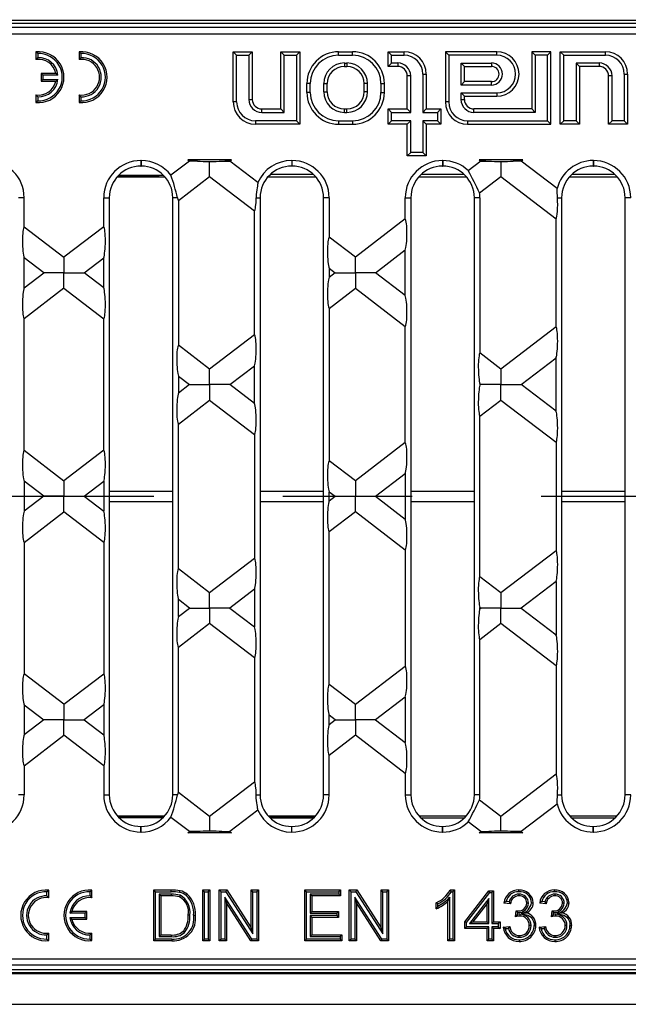
# Model space of a CAD drawing. Units: millimetres. Extents: x 56 to 3304, y 56 to 2320.
# Drawn here: x 852 to 948, y 420 to 575 of the extents above; entities that cross this region are included whole.
import ezdxf

# ---------------------------------------------------------------- set-up
doc = ezdxf.new("R2010")
doc.units = ezdxf.units.MM
doc.header["$LTSCALE"] = 8
doc.linetypes.add('CENTERX2', pattern=[20.32, 12.7, -2.54, 2.54, -2.54])
doc.layers.add('HAURATON_CENTERLINE', color=60, linetype='CENTERX2')
doc.layers.add('HAURATON_DIMENSIONING', color=1, linetype='Continuous')
doc.layers.add('HAURATON_PRODUCT_CONTOUR', color=7, linetype='Continuous', lineweight=25)
doc.styles.add('SLDTEXTSTYLE2', font='ARIAL.TTF', dxfattribs={"width": 0.948})
doc.dimstyles.new('SLDDIMSTYLE0', dxfattribs={"dimtxt": 28, "dimasz": 28, "dimexe": 0, "dimexo": 0.0625, "dimgap": 7, "dimtad": 1, "dimdec": 0, "dimrnd": 1e-09, "dimzin": 12, "dimdsep": 46, "dimtxsty": 'SLDTEXTSTYLE2', "dimsah": 1, "dimcen": 0.09, "dimadec": 0, "dimazin": 3, "dimtfac": 1, "dimtdec": 0, "dimtofl": 0, "dimtmove": 0, "dimatfit": 3, "dimfxl": 1, "dimfrac": 2, "dimtolj": 1, "dimtzin": 12, "dimarcsym": 0})

# ---------------------------------------------------------------- blocks, each defined once
blk = doc.blocks.new('_D_3')
at = {"layer": 'HAURATON_DIMENSIONING'}
for p, q in [((827.14, 727.31), (891.31, 727.31)), ((891.31, 671.51), (827.14, 671.51)), ((609.22, 500.35), (609.22, 668.35)), ((1109.22, 580.35), (1109.22, 668.35)), ((609.22, 660.35), (1109.22, 660.35))]:
    blk.add_line(p, q, dxfattribs=at)
for centre, start, end in [((827.14, 699.41), 90, 270), ((891.31, 699.41), 270, 90)]:
    blk.add_arc(centre, 27.9, start, end, dxfattribs=at)
for points in [[(609.22, 660.35), (637.22, 656.04), (637.22, 664.65)], [(1109.22, 660.35), (1081.22, 664.65), (1081.22, 656.04)]]:
    blk.add_solid(points, dxfattribs=at)
at = {"layer": 'HAURATON_DIMENSIONING', "insert": (827.14, 714.02), "char_height": 28, "attachment_point": 1, "style": 'SLDTEXTSTYLE2'}
blk.add_mtext('500', dxfattribs=at)

msp = doc.modelspace()

# ---------------------------------------------------------------- linework, layer by layer
at = {"layer": 'HAURATON_CENTERLINE'}
msp.add_line((609.22, 500.35), (1609.22, 500.35), dxfattribs=at)
at = {"layer": 'HAURATON_PRODUCT_CONTOUR'}
for p, q in [((681.22, 575.35), (1037.22, 575.35)), ((611.7, 574.85), (1106.75, 574.85)), ((1033.54, 574.16), (684.91, 574.16)), ((684.91, 573.16), (1033.54, 573.16)), ((855.09, 570.08), (854.82, 570.33)), ((854.82, 570.33), (854.82, 569.13)), ((855.09, 569.42), (854.82, 569.13)), ((855.09, 570.08), (855.09, 569.42)), ((861.89, 570.08), (861.62, 570.33)), ((861.62, 570.33), (861.62, 569.13)), ((861.89, 569.42), (861.62, 569.13)), ((861.89, 570.08), (861.89, 569.42)), ((886.41, 569.81), (885.87, 570.35)), ((885.87, 570.35), (888.87, 570.35)), ((885.87, 562.45), (885.87, 570.35)), ((886.41, 562.45), (886.41, 569.81)), ((886.41, 569.81), (888.34, 569.81)), ((888.34, 569.81), (888.87, 570.35)), ((888.34, 569.81), (888.34, 562.85)), ((888.87, 570.35), (888.87, 562.85)), ((893.91, 569.81), (893.37, 570.35)), ((893.37, 570.35), (896.37, 570.35)), ((893.37, 561.35), (893.37, 570.35)), ((893.91, 560.81), (893.91, 569.81)), ((893.91, 569.81), (895.84, 569.81)), ((895.84, 569.81), (896.37, 570.35)), ((895.84, 569.81), (895.84, 559.48)), ((896.37, 570.35), (896.37, 558.95)), ((902.47, 570.35), (904.67, 570.35)), ((902.47, 569.81), (902.47, 570.35)), ((902.47, 569.81), (904.67, 569.81)), ((904.67, 569.81), (904.67, 570.35)), ((910.81, 569.81), (910.27, 570.35)), ((910.27, 570.35), (912.77, 570.35)), ((910.27, 568.05), (910.27, 570.35)), ((910.81, 568.58), (910.81, 569.81)), ((910.81, 569.81), (912.77, 569.81)), ((912.77, 569.81), (912.77, 570.35)), ((919.81, 569.81), (919.27, 570.35)), ((919.27, 570.35), (919.27, 562.45)), ((927.37, 570.35), (919.27, 570.35)), ((919.81, 569.81), (919.81, 562.45)), ((927.37, 569.81), (919.81, 569.81)), ((927.37, 569.81), (927.37, 570.35)), ((933.41, 569.81), (932.87, 570.35)), ((932.87, 570.35), (932.87, 561.35)), ((935.87, 570.35), (932.87, 570.35)), ((933.41, 569.81), (933.41, 560.81)), ((935.34, 569.81), (933.41, 569.81)), ((935.34, 569.81), (935.87, 570.35)), ((935.34, 559.48), (935.34, 569.81)), ((935.87, 558.95), (935.87, 570.35)), ((937.91, 569.81), (937.37, 570.35)), ((937.37, 558.95), (937.37, 570.35)), ((937.37, 570.35), (944.47, 570.35)), ((937.91, 559.48), (937.91, 569.81)), ((937.91, 569.81), (944.47, 569.81)), ((944.47, 569.81), (944.47, 570.35)), ((903.37, 568.58), (903.77, 568.58)), ((903.37, 568.58), (903.37, 568.05)), ((903.37, 568.05), (903.77, 568.05)), ((903.77, 568.58), (903.77, 568.05)), ((910.81, 568.58), (910.27, 568.05)), ((911.77, 568.05), (910.27, 568.05)), ((911.77, 568.58), (910.81, 568.58)), ((911.77, 568.58), (911.77, 568.05)), ((921.74, 568.58), (926.52, 568.58)), ((921.74, 565.11), (921.74, 568.58)), ((921.74, 568.58), (922.27, 568.05)), ((922.27, 568.05), (926.52, 568.05)), ((922.27, 565.65), (922.27, 568.05)), ((926.52, 568.58), (926.52, 568.05)), ((943.47, 568.58), (939.84, 568.58)), ((939.84, 568.58), (939.84, 559.48)), ((939.84, 568.58), (940.37, 568.05)), ((943.47, 568.05), (940.37, 568.05)), ((940.37, 568.05), (940.37, 558.95)), ((943.47, 568.58), (943.47, 568.05)), ((855.89, 566.68), (855.62, 566.95)), ((857.97, 566.95), (855.62, 566.95)), ((855.62, 566.95), (855.62, 565.75)), ((855.89, 566.01), (855.62, 565.75)), ((855.89, 566.68), (855.89, 566.01)), ((858.28, 566.68), (855.89, 566.68)), ((855.89, 566.01), (858.28, 566.01)), ((858.28, 566.68), (857.97, 566.95)), ((858.28, 566.01), (857.97, 565.75)), ((913.27, 561.35), (913.27, 566.55)), ((913.81, 566.55), (913.27, 566.55)), ((913.81, 560.81), (913.81, 566.55)), ((915.74, 566.85), (915.74, 560.81)), ((915.74, 566.85), (916.27, 566.85)), ((916.27, 566.85), (916.27, 561.35)), ((944.97, 558.95), (944.97, 566.55)), ((945.51, 566.55), (944.97, 566.55)), ((945.51, 559.48), (945.51, 566.55)), ((947.44, 566.85), (947.44, 559.48)), ((947.44, 566.85), (947.97, 566.85)), ((947.97, 566.85), (947.97, 558.95)), ((855.62, 565.75), (857.97, 565.75)), ((897.47, 563.95), (897.47, 565.35)), ((898.01, 565.35), (897.47, 565.35)), ((898.01, 563.95), (898.01, 565.35)), ((900.14, 564.05), (900.14, 565.35)), ((900.14, 565.35), (900.67, 565.35)), ((900.67, 564.05), (900.67, 565.35)), ((906.47, 564.05), (906.47, 565.35)), ((907.01, 565.35), (906.47, 565.35)), ((907.01, 564.05), (907.01, 565.35)), ((909.14, 563.95), (909.14, 565.35)), ((909.14, 565.35), (909.67, 565.35)), ((909.67, 563.95), (909.67, 565.35)), ((921.74, 565.11), (922.27, 565.65)), ((926.52, 565.11), (921.74, 565.11)), ((926.52, 565.65), (922.27, 565.65)), ((926.52, 565.11), (926.52, 565.65)), ((855.09, 563.27), (854.82, 563.57)), ((854.82, 563.57), (854.82, 562.37)), ((855.09, 563.27), (855.09, 562.62)), ((861.89, 563.27), (861.62, 563.57)), ((861.62, 563.57), (861.62, 562.37)), ((861.89, 563.27), (861.89, 562.62)), ((898.01, 563.95), (897.47, 563.95)), ((900.14, 564.05), (900.67, 564.05)), ((907.01, 564.05), (906.47, 564.05)), ((909.14, 563.95), (909.67, 563.95)), ((921.74, 562.85), (921.74, 563.88)), ((921.74, 563.88), (927.37, 563.88)), ((921.74, 563.88), (922.27, 563.35)), ((922.27, 562.85), (922.27, 563.35)), ((922.27, 563.35), (927.37, 563.35)), ((927.37, 563.88), (927.37, 563.35)), ((855.09, 562.62), (854.82, 562.37)), ((861.89, 562.62), (861.62, 562.37)), ((886.41, 562.45), (885.87, 562.45)), ((888.34, 562.85), (888.87, 562.85)), ((890.37, 561.35), (893.37, 561.35)), ((890.37, 560.81), (890.37, 561.35)), ((893.91, 560.81), (893.37, 561.35)), ((903.37, 561.35), (903.77, 561.35)), ((903.37, 560.81), (903.37, 561.35)), ((903.77, 560.81), (903.77, 561.35)), ((910.81, 560.81), (910.27, 561.35)), ((910.27, 558.95), (910.27, 561.35)), ((910.27, 561.35), (913.27, 561.35)), ((913.81, 560.81), (913.27, 561.35)), ((915.74, 560.81), (916.27, 561.35)), ((916.27, 561.35), (918.57, 561.35)), ((918.04, 560.81), (918.57, 561.35)), ((918.57, 561.35), (918.57, 558.95)), ((919.81, 562.45), (919.27, 562.45)), ((921.74, 562.85), (922.27, 562.85)), ((932.87, 561.35), (923.77, 561.35)), ((923.77, 560.81), (923.77, 561.35)), ((933.41, 560.81), (932.87, 561.35)), ((890.37, 560.81), (893.91, 560.81)), ((903.37, 560.81), (903.77, 560.81)), ((910.81, 559.48), (910.81, 560.81)), ((910.81, 560.81), (913.81, 560.81)), ((915.74, 560.81), (918.04, 560.81)), ((918.04, 560.81), (918.04, 559.48)), ((933.41, 560.81), (923.77, 560.81)), ((895.84, 559.48), (889.37, 559.48)), ((889.37, 559.48), (889.37, 558.95)), ((896.37, 558.95), (889.37, 558.95)), ((895.84, 559.48), (896.37, 558.95)), ((902.47, 559.48), (904.67, 559.48)), ((902.47, 559.48), (902.47, 558.95)), ((902.47, 558.95), (904.67, 558.95)), ((904.67, 559.48), (904.67, 558.95)), ((910.81, 559.48), (910.27, 558.95)), ((913.27, 558.95), (910.27, 558.95)), ((913.81, 559.48), (910.81, 559.48)), ((913.81, 559.48), (913.27, 558.95)), ((913.27, 553.95), (913.27, 558.95)), ((913.81, 554.48), (913.81, 559.48)), ((918.04, 559.48), (915.74, 559.48)), ((915.74, 559.48), (915.74, 554.48)), ((915.74, 559.48), (916.27, 558.95)), ((918.57, 558.95), (916.27, 558.95)), ((916.27, 558.95), (916.27, 553.95)), ((918.04, 559.48), (918.57, 558.95)), ((922.77, 559.48), (935.34, 559.48)), ((922.77, 559.48), (922.77, 558.95)), ((922.77, 558.95), (935.87, 558.95)), ((935.34, 559.48), (935.87, 558.95)), ((937.91, 559.48), (937.37, 558.95)), ((940.37, 558.95), (937.37, 558.95)), ((939.84, 559.48), (937.91, 559.48)), ((939.84, 559.48), (940.37, 558.95)), ((945.51, 559.48), (944.97, 558.95)), ((947.97, 558.95), (944.97, 558.95)), ((947.44, 559.48), (945.51, 559.48)), ((947.44, 559.48), (947.97, 558.95)), ((913.81, 554.48), (913.27, 553.95)), ((916.27, 553.95), (913.27, 553.95)), ((915.74, 554.48), (913.81, 554.48)), ((915.74, 554.48), (916.27, 553.95)), ((871.34, 553.23), (871.38, 553.23)), ((871.34, 553.23), (871.34, 552.35)), ((871.34, 552.35), (871.38, 552.35)), ((871.38, 553.23), (871.38, 552.35)), ((878.98, 553.15), (876.06, 550.9)), ((885.6, 553.35), (878.72, 553.35)), ((878.72, 553.35), (878.98, 553.15)), ((880.27, 553.15), (878.98, 553.15)), ((882.16, 550.71), (882.16, 553.08)), ((884.05, 553.15), (885.34, 553.15)), ((885.34, 553.15), (885.6, 553.35)), ((889.73, 549.77), (885.34, 553.15)), ((895.08, 553.23), (895.12, 553.23)), ((895.08, 553.23), (895.08, 552.35)), ((895.08, 552.35), (895.12, 552.35)), ((895.12, 553.23), (895.12, 552.35)), ((918.82, 553.23), (918.86, 553.23)), ((918.82, 553.23), (918.82, 552.35)), ((918.82, 552.35), (918.86, 552.35)), ((918.86, 553.23), (918.86, 552.35)), ((924.85, 553.15), (922.88, 551.63)), ((931.47, 553.35), (924.59, 553.35)), ((924.59, 553.35), (924.85, 553.15)), ((924.85, 553.15), (926.14, 553.15)), ((928.03, 553.08), (928.03, 550.71)), ((931.21, 553.15), (929.93, 553.15)), ((931.21, 553.15), (931.47, 553.35)), ((936.87, 548.8), (931.21, 553.15)), ((942.55, 553.23), (942.59, 553.23)), ((942.55, 553.23), (942.55, 552.35)), ((942.55, 552.35), (942.59, 552.35)), ((942.59, 553.23), (942.59, 552.35)), ((867.62, 550.68), (875.1, 550.68)), ((867.73, 550.8), (874.22, 550.8)), ((867.81, 550.88), (874.22, 550.88)), ((867.84, 550.91), (874.88, 550.91)), ((874.22, 550.8), (874.22, 550.88)), ((877.24, 546.93), (882.16, 550.71)), ((882.16, 550.71), (889.22, 545.29)), ((891.36, 550.68), (898.84, 550.68)), ((898.5, 551.03), (891.7, 551.03)), ((915.1, 550.68), (922.58, 550.68)), ((922.23, 551.03), (915.44, 551.03)), ((924.67, 548.12), (928.03, 550.71)), ((928.03, 550.71), (936.69, 544.06)), ((938.83, 550.68), (946.31, 550.68)), ((945.97, 551.03), (939.18, 551.03)), ((852.97, 547.37), (852.08, 547.37)), ((852.97, 542.79), (852.97, 547.37)), ((865.48, 542.79), (865.48, 547.37)), ((865.48, 547.37), (866.36, 547.37)), ((866.36, 547.37), (866.36, 453.33)), ((876.36, 453.33), (876.36, 547.37)), ((877.1, 547.37), (876.36, 547.37)), ((877.24, 546.93), (877.24, 524.16)), ((889.48, 547.37), (890.1, 547.37)), ((890.1, 547.37), (890.1, 453.33)), ((900.1, 453.33), (900.1, 547.37)), ((900.98, 547.37), (900.1, 547.37)), ((900.98, 547.37), (900.98, 541.15)), ((912.96, 544.02), (912.96, 547.37)), ((912.96, 547.37), (913.84, 547.37)), ((913.84, 547.37), (913.84, 453.33)), ((923.84, 453.33), (923.84, 547.37)), ((924.72, 547.37), (923.84, 547.37)), ((924.72, 547.37), (924.72, 522.93)), ((936.93, 547.37), (937.57, 547.37)), ((937.57, 547.37), (937.57, 453.33)), ((947.57, 453.33), (947.57, 547.37)), ((948.46, 547.37), (947.57, 547.37)), ((889.22, 525.8), (889.22, 545.29)), ((852.97, 542.79), (859.22, 537.99)), ((865.48, 542.79), (859.22, 537.99)), ((912.96, 544.02), (905.1, 537.99)), ((936.69, 527.03), (936.69, 544.06)), ((905.1, 537.99), (900.98, 541.15)), ((908.28, 535.55), (912.96, 539.14)), ((912.96, 531.96), (912.96, 539.14)), ((852.97, 533.19), (852.97, 537.91)), ((856.04, 535.55), (852.97, 537.91)), ((859.22, 537.99), (859.22, 535.55)), ((862.4, 535.55), (865.48, 537.91)), ((865.48, 533.19), (865.48, 537.91)), ((905.1, 535.55), (905.1, 537.99)), ((852.97, 533.19), (856.04, 535.55)), ((859.22, 535.55), (856.04, 535.55)), ((859.22, 535.55), (862.4, 535.55)), ((859.22, 533.11), (859.22, 535.55)), ((865.48, 533.19), (862.4, 535.55)), ((900.98, 536.26), (900.98, 534.83)), ((900.98, 536.26), (901.92, 535.55)), ((901.92, 535.55), (900.98, 534.83)), ((901.92, 535.55), (905.1, 535.55)), ((908.28, 535.55), (905.1, 535.55)), ((905.1, 535.55), (905.1, 533.11)), ((912.96, 531.96), (908.28, 535.55)), ((859.22, 533.11), (852.97, 528.3)), ((859.22, 533.11), (865.48, 528.3)), ((900.98, 529.95), (905.1, 533.11)), ((905.1, 533.11), (912.96, 527.08)), ((900.98, 529.95), (900.98, 505.95)), ((852.97, 507.59), (852.97, 528.3)), ((865.48, 507.59), (865.48, 528.3)), ((889.22, 525.8), (882.16, 520.39)), ((912.96, 508.82), (912.96, 527.08)), ((936.69, 527.03), (928.03, 520.39)), ((882.16, 520.39), (877.24, 524.16)), ((928.03, 520.39), (924.72, 522.93)), ((931.21, 517.95), (936.69, 522.15)), ((936.69, 513.74), (936.69, 522.15)), ((882.16, 517.95), (882.16, 520.39)), ((885.34, 517.95), (889.22, 520.92)), ((889.22, 514.97), (889.22, 520.92)), ((928.03, 520.39), (928.03, 517.95)), ((877.24, 519.28), (877.24, 516.61)), ((877.24, 519.28), (878.98, 517.95)), ((878.98, 517.95), (877.24, 516.61)), ((878.98, 517.95), (882.16, 517.95)), ((885.34, 517.95), (882.16, 517.95)), ((882.16, 517.95), (882.16, 515.51)), ((889.22, 514.97), (885.34, 517.95)), ((924.72, 518.05), (924.72, 517.84)), ((924.72, 518.05), (924.85, 517.95)), ((924.85, 517.95), (924.72, 517.84)), ((928.03, 517.95), (924.85, 517.95)), ((928.03, 517.95), (931.21, 517.95)), ((928.03, 515.51), (928.03, 517.95)), ((936.69, 513.74), (931.21, 517.95)), ((877.24, 511.73), (882.16, 515.51)), ((882.16, 515.51), (889.22, 510.09)), ((924.72, 512.96), (928.03, 515.51)), ((928.03, 515.51), (936.69, 508.86)), ((877.24, 488.96), (877.24, 511.73)), ((924.72, 487.73), (924.72, 512.96)), ((889.22, 510.09), (889.22, 490.6)), ((912.96, 508.82), (905.1, 502.79)), ((936.69, 508.86), (936.69, 491.83)), ((852.97, 507.59), (859.22, 502.79)), ((865.48, 507.59), (859.22, 502.79)), ((905.1, 502.79), (900.98, 505.95)), ((852.97, 502.71), (852.97, 497.99)), ((856.04, 500.35), (852.97, 502.71)), ((859.22, 502.79), (859.22, 500.35)), ((862.4, 500.35), (865.48, 502.71)), ((865.48, 502.71), (865.48, 497.99)), ((905.1, 502.79), (905.1, 500.35)), ((908.28, 500.35), (912.96, 503.94)), ((912.96, 503.94), (912.96, 496.76)), ((866.36, 501.18), (876.36, 501.18)), ((890.1, 501.18), (900.1, 501.18)), ((900.98, 499.63), (900.98, 501.06)), ((900.98, 501.06), (901.92, 500.35)), ((913.84, 501.18), (923.84, 501.18)), ((937.57, 501.18), (947.57, 501.18)), ((856.04, 500.35), (852.97, 497.99)), ((859.22, 500.35), (856.04, 500.35)), ((859.22, 500.35), (862.4, 500.35)), ((859.22, 497.91), (859.22, 500.35)), ((862.4, 500.35), (865.48, 497.99)), ((866.36, 499.51), (876.36, 499.51)), ((890.1, 499.51), (900.1, 499.51)), ((900.98, 499.63), (901.92, 500.35)), ((901.92, 500.35), (905.1, 500.35)), ((905.1, 500.35), (908.28, 500.35)), ((905.1, 497.91), (905.1, 500.35)), ((908.28, 500.35), (912.96, 496.76)), ((913.84, 499.51), (923.84, 499.51)), ((937.57, 499.51), (947.57, 499.51)), ((852.97, 493.1), (859.22, 497.91)), ((865.48, 493.1), (859.22, 497.91)), ((905.1, 497.91), (900.98, 494.75)), ((912.96, 491.88), (905.1, 497.91)), ((900.98, 470.75), (900.98, 494.75)), ((852.97, 493.1), (852.97, 472.39)), ((865.48, 493.1), (865.48, 472.39)), ((912.96, 491.88), (912.96, 473.62)), ((928.03, 485.19), (936.69, 491.83)), ((882.16, 485.19), (889.22, 490.6)), ((877.24, 488.96), (882.16, 485.19)), ((924.72, 487.73), (928.03, 485.19)), ((936.69, 486.95), (931.21, 482.75)), ((936.69, 486.95), (936.69, 478.54)), ((889.22, 485.72), (885.34, 482.75)), ((889.22, 485.72), (889.22, 479.77)), ((877.24, 481.41), (877.24, 484.08)), ((878.98, 482.75), (877.24, 484.08)), ((882.16, 482.75), (882.16, 485.19)), ((928.03, 485.19), (928.03, 482.75)), ((877.24, 481.41), (878.98, 482.75)), ((878.98, 482.75), (882.16, 482.75)), ((885.34, 482.75), (882.16, 482.75)), ((882.16, 482.75), (882.16, 480.31)), ((885.34, 482.75), (889.22, 479.77)), ((924.72, 482.64), (924.72, 482.85)), ((924.85, 482.75), (924.72, 482.85)), ((924.72, 482.64), (924.85, 482.75)), ((928.03, 482.75), (924.85, 482.75)), ((928.03, 482.75), (931.21, 482.75)), ((928.03, 480.31), (928.03, 482.75)), ((931.21, 482.75), (936.69, 478.54)), ((882.16, 480.31), (877.24, 476.53)), ((889.22, 474.89), (882.16, 480.31)), ((928.03, 480.31), (924.72, 477.76)), ((936.69, 473.66), (928.03, 480.31)), ((924.72, 453.33), (924.72, 477.76)), ((877.24, 453.76), (877.24, 476.53)), ((889.22, 474.89), (889.22, 455.4)), ((905.1, 467.59), (912.96, 473.62)), ((936.69, 473.66), (936.69, 456.63)), ((859.22, 467.59), (852.97, 472.39)), ((859.22, 467.59), (865.48, 472.39)), ((900.98, 470.75), (905.1, 467.59)), ((912.96, 468.74), (908.28, 465.15)), ((912.96, 468.74), (912.96, 461.56)), ((852.97, 467.51), (852.97, 462.79)), ((852.97, 467.51), (856.04, 465.15)), ((859.22, 467.59), (859.22, 465.15)), ((865.48, 467.51), (862.4, 465.15)), ((865.48, 467.51), (865.48, 462.79)), ((905.1, 465.15), (905.1, 467.59)), ((900.98, 464.43), (900.98, 465.86)), ((901.92, 465.15), (900.98, 465.86)), ((856.04, 465.15), (852.97, 462.79)), ((859.22, 465.15), (856.04, 465.15)), ((859.22, 465.15), (862.4, 465.15)), ((859.22, 462.71), (859.22, 465.15)), ((862.4, 465.15), (865.48, 462.79)), ((900.98, 464.43), (901.92, 465.15)), ((901.92, 465.15), (905.1, 465.15)), ((908.28, 465.15), (905.1, 465.15)), ((905.1, 465.15), (905.1, 462.71)), ((908.28, 465.15), (912.96, 461.56)), ((852.97, 457.9), (859.22, 462.71)), ((865.48, 457.9), (859.22, 462.71)), ((905.1, 462.71), (900.98, 459.55)), ((912.96, 456.68), (905.1, 462.71)), ((900.98, 453.33), (900.98, 459.55)), ((852.97, 457.9), (852.97, 453.33)), ((865.48, 457.9), (865.48, 453.33)), ((912.96, 456.68), (912.96, 453.33)), ((928.03, 449.99), (936.69, 456.63)), ((882.16, 449.99), (889.22, 455.4)), ((852.97, 453.33), (852.08, 453.33)), ((865.48, 453.33), (866.36, 453.33)), ((877.1, 453.33), (876.36, 453.33)), ((877.24, 453.76), (882.16, 449.99)), ((889.48, 453.33), (890.1, 453.33)), ((900.98, 453.33), (900.1, 453.33)), ((912.96, 453.33), (913.84, 453.33)), ((924.72, 453.33), (923.84, 453.33)), ((936.93, 453.33), (937.57, 453.33)), ((948.46, 453.33), (947.57, 453.33)), ((924.67, 452.57), (928.03, 449.99)), ((936.87, 451.89), (931.21, 447.55)), ((867.62, 450.02), (875.1, 450.02)), ((874.99, 449.9), (867.73, 449.9)), ((874.91, 449.81), (867.81, 449.81)), ((867.84, 449.79), (874.88, 449.79)), ((874.22, 449.85), (874.22, 449.81)), ((874.94, 449.85), (874.22, 449.85)), ((878.98, 447.55), (876.06, 449.79)), ((882.16, 449.99), (882.16, 447.61)), ((889.73, 450.92), (885.34, 447.55)), ((891.36, 450.02), (898.84, 450.02)), ((898.73, 449.9), (891.47, 449.9)), ((898.65, 449.81), (891.55, 449.81)), ((915.1, 450.02), (922.58, 450.02)), ((928.03, 447.61), (928.03, 449.99)), ((938.83, 450.02), (946.31, 450.02)), ((871.34, 448.35), (871.38, 448.35)), ((871.34, 447.46), (871.34, 448.35)), ((871.38, 447.46), (871.38, 448.35)), ((898.5, 449.67), (891.7, 449.67)), ((895.08, 448.35), (895.12, 448.35)), ((895.08, 447.46), (895.08, 448.35)), ((895.12, 447.46), (895.12, 448.35)), ((922.23, 449.67), (915.44, 449.67)), ((918.82, 448.35), (918.86, 448.35)), ((918.82, 447.46), (918.82, 448.35)), ((918.86, 447.46), (918.86, 448.35)), ((924.85, 447.55), (922.88, 449.06)), ((945.97, 449.67), (939.18, 449.67)), ((942.55, 448.35), (942.59, 448.35)), ((942.55, 447.46), (942.55, 448.35)), ((942.59, 447.46), (942.59, 448.35)), ((871.34, 447.46), (871.38, 447.46)), ((878.72, 447.35), (878.98, 447.55)), ((885.6, 447.35), (878.72, 447.35)), ((880.27, 447.55), (878.98, 447.55)), ((884.05, 447.55), (885.34, 447.55)), ((885.34, 447.55), (885.6, 447.35)), ((895.08, 447.46), (895.12, 447.46)), ((918.82, 447.46), (918.86, 447.46)), ((924.59, 447.35), (924.85, 447.55)), ((931.47, 447.35), (924.59, 447.35)), ((924.85, 447.55), (926.14, 447.55)), ((931.21, 447.55), (929.93, 447.55)), ((931.21, 447.55), (931.47, 447.35)), ((942.55, 447.46), (942.59, 447.46)), ((856.55, 438.08), (856.82, 438.33)), ((856.55, 437.42), (856.55, 438.08)), ((856.55, 437.42), (856.82, 437.13)), ((856.82, 437.13), (856.82, 438.33)), ((863.35, 438.08), (863.62, 438.33)), ((863.35, 437.42), (863.35, 438.08)), ((863.35, 437.42), (863.62, 437.13)), ((863.62, 437.13), (863.62, 438.33)), ((873.61, 438.08), (873.35, 438.35)), ((873.35, 430.35), (873.35, 438.35)), ((873.35, 438.35), (876.08, 438.35)), ((873.61, 430.61), (873.61, 438.08)), ((873.61, 438.08), (876.08, 438.08)), ((874.21, 437.69), (874.47, 437.42)), ((876.1, 437.69), (874.21, 437.69)), ((874.21, 437.69), (874.21, 431)), ((876.1, 437.42), (874.47, 437.42)), ((874.47, 437.42), (874.47, 431.27)), ((876.08, 438.08), (876.08, 438.35)), ((876.1, 437.69), (876.1, 437.42)), ((877.52, 437.51), (877.42, 437.26)), ((881.35, 438.08), (881.08, 438.35)), ((881.08, 430.35), (881.08, 438.35)), ((881.08, 438.35), (882.21, 438.35)), ((881.35, 430.61), (881.35, 438.08)), ((881.35, 438.08), (881.94, 438.08)), ((881.94, 438.08), (882.21, 438.35)), ((881.94, 438.08), (881.94, 430.61)), ((882.21, 438.35), (882.21, 430.35)), ((883.95, 438.08), (883.68, 438.35)), ((883.68, 438.35), (884.88, 438.35)), ((883.68, 430.35), (883.68, 438.35)), ((883.95, 438.08), (884.73, 438.08)), ((883.95, 430.61), (883.95, 438.08)), ((884.73, 438.08), (884.88, 438.35)), ((884.73, 438.08), (888.98, 431.46)), ((884.88, 438.35), (888.71, 432.38)), ((888.98, 438.08), (888.71, 438.35)), ((888.71, 438.35), (889.84, 438.35)), ((888.71, 432.38), (888.71, 438.35)), ((888.98, 438.08), (889.57, 438.08)), ((888.98, 431.46), (888.98, 438.08)), ((889.57, 438.08), (889.84, 438.35)), ((889.57, 438.08), (889.57, 430.61)), ((889.84, 438.35), (889.84, 430.35)), ((897.4, 438.08), (897.14, 438.35)), ((897.14, 438.35), (902.78, 438.35)), ((897.14, 430.35), (897.14, 438.35)), ((897.4, 438.08), (902.51, 438.08)), ((897.4, 430.61), (897.4, 438.08)), ((898, 437.69), (898, 434.69)), ((898, 437.69), (898.26, 437.42)), ((902.51, 437.69), (898, 437.69)), ((898.26, 437.42), (898.26, 434.96)), ((902.78, 437.42), (898.26, 437.42)), ((902.51, 438.08), (902.78, 438.35)), ((902.51, 438.08), (902.51, 437.69)), ((902.51, 437.69), (902.78, 437.42)), ((902.78, 438.35), (902.78, 437.42)), ((904.42, 438.08), (904.15, 438.35)), ((904.15, 430.35), (904.15, 438.35)), ((904.15, 438.35), (905.34, 438.35)), ((904.42, 430.61), (904.42, 438.08)), ((904.42, 438.08), (905.2, 438.08)), ((905.2, 438.08), (905.34, 438.35)), ((905.2, 438.08), (909.44, 431.46)), ((905.34, 438.35), (909.18, 432.38)), ((909.44, 438.08), (909.18, 438.35)), ((909.18, 432.38), (909.18, 438.35)), ((909.18, 438.35), (910.31, 438.35)), ((909.44, 431.46), (909.44, 438.08)), ((909.44, 438.08), (910.04, 438.08)), ((910.04, 438.08), (910.31, 438.35)), ((910.04, 438.08), (910.04, 430.61)), ((910.31, 438.35), (910.31, 430.35)), ((920.05, 438.35), (920.71, 438.35)), ((920.21, 438.08), (920.44, 438.08)), ((920.44, 438.08), (920.71, 438.35)), ((920.44, 438.08), (920.44, 430.61)), ((920.71, 438.35), (920.71, 430.35)), ((922.34, 433.32), (926.14, 438.24)), ((922.61, 433.23), (926.27, 437.98)), ((926.27, 437.98), (926.14, 438.24)), ((926.14, 438.24), (926.86, 438.24)), ((926.27, 437.98), (926.59, 437.98)), ((926.59, 437.98), (926.86, 438.24)), ((926.59, 437.98), (926.59, 433.05)), ((926.86, 438.24), (926.86, 433.32)), ((930.86, 437.69), (930.86, 437.42)), ((936.5, 437.69), (936.5, 437.42)), ((888.79, 430.61), (884.54, 437.23)), ((884.54, 437.23), (884.54, 430.61)), ((884.54, 437.23), (884.81, 436.32)), ((884.81, 436.32), (884.81, 430.35)), ((888.65, 430.35), (884.81, 436.32)), ((909.26, 430.61), (905.01, 437.23)), ((905.01, 437.23), (905.01, 430.61)), ((905.01, 437.23), (905.28, 436.32)), ((909.11, 430.35), (905.28, 436.32)), ((905.28, 436.32), (905.28, 430.35)), ((917.83, 435.4), (917.83, 436.35)), ((918.1, 435.81), (918.1, 436.18)), ((919.95, 437.21), (919.68, 436.58)), ((919.68, 430.35), (919.68, 436.58)), ((919.95, 430.61), (919.95, 437.21)), ((926.1, 436.99), (923.06, 433.05)), ((925.83, 436.2), (923.61, 433.32)), ((926.1, 436.99), (925.83, 436.2)), ((925.83, 433.32), (925.83, 436.2)), ((926.1, 433.05), (926.1, 436.99)), ((929.52, 436.19), (928.49, 436.3)), ((929.31, 436.48), (928.82, 436.53)), ((932.35, 436.28), (932.08, 436.28)), ((935.15, 436.19), (934.13, 436.3)), ((934.94, 436.48), (934.46, 436.53)), ((937.99, 436.28), (937.72, 436.28)), ((860.16, 434.68), (860.48, 434.95)), ((862.55, 434.68), (860.16, 434.68)), ((862.82, 434.95), (860.48, 434.95)), ((862.55, 434.68), (862.82, 434.95)), ((862.55, 434.01), (862.55, 434.68)), ((862.82, 433.75), (862.82, 434.95)), ((879.05, 434.41), (878.78, 434.41)), ((898, 434.69), (898.26, 434.96)), ((898, 434.69), (902.2, 434.69)), ((902.2, 434.31), (898, 434.31)), ((898, 434.31), (898, 431)), ((898, 434.31), (898.26, 434.04)), ((898.26, 434.96), (902.47, 434.96)), ((902.2, 434.69), (902.47, 434.96)), ((902.2, 434.69), (902.2, 434.31)), ((902.2, 434.31), (902.47, 434.04)), ((902.47, 434.96), (902.47, 434.04)), ((930.33, 434.14), (930.43, 435.06)), ((930.58, 434.89), (930.58, 435.05)), ((930.58, 434.89), (930.67, 434.79)), ((930.64, 434.49), (930.67, 434.79)), ((930.99, 434.52), (930.64, 434.49)), ((930.99, 434.52), (930.99, 434.25)), ((931.24, 434.64), (932.02, 434.73)), ((935.97, 434.14), (936.07, 435.06)), ((936.22, 434.89), (936.22, 435.05)), ((936.22, 434.89), (936.31, 434.79)), ((936.27, 434.49), (936.31, 434.79)), ((936.63, 434.52), (936.27, 434.49)), ((936.63, 434.52), (936.63, 434.25)), ((936.88, 434.64), (937.65, 434.73)), ((860.16, 434.01), (862.55, 434.01)), ((860.16, 434.01), (860.48, 433.75)), ((860.48, 433.75), (862.82, 433.75)), ((862.55, 434.01), (862.82, 433.75)), ((902.47, 434.04), (898.26, 434.04)), ((898.26, 434.04), (898.26, 431.27)), ((922.61, 433.23), (922.34, 433.32)), ((922.34, 432.3), (922.34, 433.32)), ((922.61, 432.56), (922.61, 433.23)), ((923.06, 433.05), (923.61, 433.32)), ((923.06, 433.05), (926.1, 433.05)), ((923.61, 433.32), (925.83, 433.32)), ((926.1, 433.05), (925.83, 433.32)), ((926.59, 433.05), (926.86, 433.32)), ((926.59, 433.05), (927.61, 433.05)), ((926.86, 433.32), (927.88, 433.32)), ((927.61, 433.05), (927.88, 433.32)), ((927.61, 433.05), (927.61, 432.56)), ((927.88, 433.32), (927.88, 432.3)), ((932.76, 432.76), (932.49, 432.76)), ((938.4, 432.76), (938.13, 432.76)), ((856.55, 431.27), (856.82, 431.57)), ((856.55, 430.62), (856.55, 431.27)), ((856.82, 430.37), (856.82, 431.57)), ((863.35, 431.27), (863.62, 431.57)), ((863.35, 430.62), (863.35, 431.27)), ((863.62, 430.37), (863.62, 431.57)), ((874.21, 431), (874.47, 431.27)), ((874.47, 431.27), (876.12, 431.27)), ((876.13, 431), (876.12, 431.27)), ((878.21, 431.65), (878.01, 431.84)), ((888.98, 431.46), (888.71, 432.38)), ((898, 431), (898.26, 431.27)), ((898.26, 431.27), (902.98, 431.27)), ((902.71, 431), (902.98, 431.27)), ((902.98, 431.27), (902.98, 430.35)), ((909.44, 431.46), (909.18, 432.38)), ((922.61, 432.56), (922.34, 432.3)), ((925.83, 432.3), (922.34, 432.3)), ((926.1, 432.56), (922.61, 432.56)), ((926.1, 432.56), (925.83, 432.3)), ((925.83, 430.35), (925.83, 432.3)), ((926.1, 430.61), (926.1, 432.56)), ((927.61, 432.56), (926.59, 432.56)), ((926.59, 432.56), (926.59, 430.61)), ((926.59, 432.56), (926.86, 432.3)), ((927.88, 432.3), (926.86, 432.3)), ((926.86, 432.3), (926.86, 430.35)), ((927.61, 432.56), (927.88, 432.3)), ((928.39, 432.5), (929.42, 432.6)), ((928.69, 432.26), (929.21, 432.31)), ((930.91, 430.9), (930.92, 431.17)), ((934.03, 432.5), (935.05, 432.6)), ((934.33, 432.26), (934.85, 432.31)), ((936.55, 430.9), (936.55, 431.17)), ((856.55, 430.62), (856.82, 430.37)), ((863.35, 430.62), (863.62, 430.37)), ((873.61, 430.61), (873.35, 430.35)), ((876.21, 430.35), (873.35, 430.35)), ((876.21, 430.61), (873.61, 430.61)), ((874.21, 431), (876.13, 431)), ((881.35, 430.61), (881.08, 430.35)), ((882.21, 430.35), (881.08, 430.35)), ((881.94, 430.61), (881.35, 430.61)), ((881.94, 430.61), (882.21, 430.35)), ((883.95, 430.61), (883.68, 430.35)), ((884.81, 430.35), (883.68, 430.35)), ((884.54, 430.61), (883.95, 430.61)), ((884.54, 430.61), (884.81, 430.35)), ((888.79, 430.61), (888.65, 430.35)), ((889.84, 430.35), (888.65, 430.35)), ((889.57, 430.61), (888.79, 430.61)), ((889.57, 430.61), (889.84, 430.35)), ((897.4, 430.61), (897.14, 430.35)), ((902.98, 430.35), (897.14, 430.35)), ((902.71, 430.61), (897.4, 430.61)), ((898, 431), (902.71, 431)), ((902.71, 431), (902.71, 430.61)), ((902.71, 430.61), (902.98, 430.35)), ((904.42, 430.61), (904.15, 430.35)), ((905.28, 430.35), (904.15, 430.35)), ((905.01, 430.61), (904.42, 430.61)), ((905.01, 430.61), (905.28, 430.35)), ((909.26, 430.61), (909.11, 430.35)), ((910.31, 430.35), (909.11, 430.35)), ((910.04, 430.61), (909.26, 430.61)), ((910.04, 430.61), (910.31, 430.35)), ((919.95, 430.61), (919.68, 430.35)), ((920.71, 430.35), (919.68, 430.35)), ((920.44, 430.61), (919.95, 430.61)), ((920.44, 430.61), (920.71, 430.35)), ((926.1, 430.61), (925.83, 430.35)), ((926.86, 430.35), (925.83, 430.35)), ((926.59, 430.61), (926.1, 430.61)), ((926.59, 430.61), (926.86, 430.35)), ((684.91, 427.53), (1033.54, 427.53)), ((1033.54, 426.53), (684.91, 426.53)), ((610.22, 425.22), (1608.22, 425.22)), ((611.7, 425.85), (1106.75, 425.85)), ((681.22, 425.35), (1037.22, 425.35)), ((610.22, 420.35), (1608.22, 420.35))]:
    msp.add_line(p, q, dxfattribs=at)
at = {"layer": 'HAURATON_PRODUCT_CONTOUR', "flags": 128}
for points in [[(889.73, 549.77), (889.73, 549.63), (889.71, 549.44), (889.68, 549.2), (889.63, 548.92), (889.58, 548.61), (889.54, 548.26), (889.5, 547.89), (889.48, 547.49), (889.48, 547.37)], [(889.73, 450.92), (889.73, 451.06), (889.71, 451.26), (889.68, 451.49), (889.63, 451.77), (889.58, 452.08), (889.54, 452.43), (889.5, 452.81), (889.48, 453.2), (889.48, 453.33)], [(877.43, 437.97), (877.45, 438.05), (877.47, 438.13), (877.49, 438.23)], [(878.49, 437.45), (878.54, 437.51), (878.59, 437.58), (878.66, 437.66)], [(920.21, 438.08), (920.13, 438.21), (920.05, 438.35)], [(930.83, 438.08), (930.83, 438.16), (930.83, 438.24), (930.83, 438.35)], [(936.47, 438.08), (936.47, 438.16), (936.47, 438.24), (936.47, 438.35)], [(918.1, 436.18), (917.97, 436.26), (917.83, 436.35)], [(918.1, 435.81), (917.97, 435.6), (917.83, 435.4)], [(928.82, 436.53), (928.65, 436.41), (928.49, 436.3)], [(929.31, 436.48), (929.41, 436.34), (929.52, 436.19)], [(932.84, 436.31), (932.92, 436.31), (933, 436.31), (933.11, 436.31)], [(934.46, 436.53), (934.29, 436.41), (934.13, 436.3)], [(934.94, 436.48), (935.05, 436.34), (935.15, 436.19)], [(938.48, 436.31), (938.56, 436.31), (938.64, 436.31), (938.74, 436.31)], [(879.64, 434.39), (879.72, 434.39), (879.8, 434.39), (879.91, 434.39)], [(931.24, 434.64), (932.01, 434.45), (932.28, 434.36), (932.53, 434.23), (932.76, 434.05), (932.95, 433.83), (933.16, 433.38), (933.23, 433.07), (933.25, 432.75)], [(936.88, 434.64), (937.65, 434.45), (937.92, 434.36), (938.17, 434.23), (938.4, 434.05), (938.58, 433.83), (938.8, 433.38), (938.87, 433.07), (938.89, 432.75)], [(933.25, 432.75), (933.33, 432.75), (933.41, 432.75), (933.52, 432.75)], [(938.89, 432.75), (938.97, 432.75), (939.05, 432.75), (939.15, 432.75)], [(928.69, 432.26), (928.54, 432.38), (928.39, 432.5)], [(929.21, 432.31), (929.31, 432.46), (929.42, 432.6)], [(934.33, 432.26), (934.18, 432.38), (934.03, 432.5)], [(934.85, 432.31), (934.95, 432.46), (935.05, 432.6)], [(876.21, 430.61), (876.21, 430.53), (876.21, 430.45), (876.21, 430.35)], [(930.88, 430.51), (930.88, 430.43), (930.88, 430.35), (930.88, 430.24)], [(936.52, 430.51), (936.52, 430.43), (936.52, 430.35), (936.52, 430.24)]]:
    msp.add_lwpolyline(points, dxfattribs=at)
at = {"layer": 'HAURATON_PRODUCT_CONTOUR'}
for centre, radius, start, end in [((855.22, 566.35), 4, 264.2608, 95.7392), ((855.22, 566.35), 2.81, 12.3352, 98.1879), ((855.22, 566.35), 3.73, 267.9723, 92.0277), ((855.22, 566.35), 3.08, 6.196, 92.46), ((862.02, 566.35), 4, 264.2608, 95.7392), ((862.02, 566.35), 2.81, 261.8121, 98.1879), ((862.02, 566.35), 3.73, 267.9723, 92.0277), ((862.02, 566.35), 3.08, 267.54, 92.46), ((902.47, 565.35), 5, 90, 180), ((902.47, 565.35), 4.46, 90, 180), ((904.67, 565.35), 5, 0, 90), ((904.67, 565.35), 4.46, 0, 90), ((912.77, 566.85), 3.5, 0, 90), ((912.77, 566.85), 2.96, 0, 90), ((927.37, 566.85), 3.5, 270, 90), ((927.37, 566.85), 2.96, 270, 90), ((944.47, 566.85), 3.5, 0, 90), ((944.47, 566.85), 2.96, 0, 90), ((903.37, 565.35), 3.24, 90, 180), ((903.37, 565.35), 2.7, 90, 180), ((903.77, 565.35), 3.24, 0, 90), ((903.77, 565.35), 2.7, 0, 90), ((911.77, 566.55), 2.04, 0, 90), ((911.77, 566.55), 1.5, 0, 90), ((926.52, 566.85), 1.74, 270, 90), ((926.52, 566.85), 1.2, 270, 90), ((943.47, 566.55), 2.04, 0, 90), ((943.47, 566.55), 1.5, 0, 90), ((855.22, 566.35), 3.08, 267.54, 353.804), ((855.22, 566.35), 2.81, 261.8121, 347.6648), ((902.47, 563.95), 5, 180, 270), ((902.47, 563.95), 4.46, 180, 270), ((903.37, 564.05), 3.24, 180, 270), ((903.37, 564.05), 2.7, 180, 270), ((903.77, 564.05), 3.24, 270, 0), ((903.77, 564.05), 2.7, 270, 0), ((904.67, 563.95), 4.46, 270, 0), ((904.67, 563.95), 5, 270, 0), ((889.37, 562.45), 3.5, 180, 270), ((889.37, 562.45), 2.96, 180, 270), ((890.37, 562.85), 2.04, 180, 270), ((890.37, 562.85), 1.5, 180, 270), ((922.77, 562.45), 3.5, 180, 270), ((922.77, 562.45), 2.96, 180, 270), ((923.77, 562.85), 2.04, 180, 270), ((923.77, 562.85), 1.5, 180, 270), ((847.1, 547.37), 5.86, 0, 90), ((871.34, 547.37), 5.86, 90, 180), ((871.34, 547.37), 4.98, 90, 180), ((871.38, 547.37), 5.86, 37.1127, 90), ((871.38, 547.37), 4.98, 0, 90), ((895.08, 547.37), 5.86, 90, 155.7416), ((895.08, 547.37), 4.98, 90, 180), ((895.12, 547.37), 5.86, 0, 90), ((895.12, 547.37), 4.98, 0, 90), ((918.82, 547.37), 5.86, 90, 180), ((918.82, 547.37), 4.98, 90, 180), ((918.86, 547.37), 5.86, 46.6874, 90), ((918.86, 547.37), 4.98, 0, 90), ((942.55, 547.37), 5.86, 90, 165.7961), ((942.55, 547.37), 4.98, 90, 180), ((942.59, 547.37), 5.86, 0, 90), ((942.59, 547.37), 4.98, 0, 90), ((847.25, 540.49), 30.63, 12.9812, 19.8821), ((830.11, 502.04), 105.19, 25.9857, 28.1309), ((918.86, 547.37), 5.86, 0, 7.4292), ((772.12, 541.94), 164.89, 1.886, 2.3861), ((847.1, 453.33), 5.86, 270, 0), ((871.34, 453.33), 5.86, 180, 270), ((871.34, 453.33), 4.98, 180, 270), ((871.38, 453.33), 4.98, 270, 0), ((847.25, 460.21), 30.63, 340.1179, 347.0188), ((895.08, 453.33), 4.98, 180, 270), ((895.12, 453.33), 5.86, 270, 0), ((895.12, 453.33), 4.98, 270, 0), ((918.82, 453.33), 5.86, 180, 270), ((918.82, 453.33), 4.98, 180, 270), ((918.86, 453.33), 4.98, 270, 0), ((918.86, 453.33), 5.86, 352.5708, 0), ((772.12, 458.75), 164.89, 357.6139, 358.114), ((942.55, 453.33), 4.98, 180, 270), ((942.59, 453.33), 5.86, 270, 0), ((942.59, 453.33), 4.98, 270, 0), ((830.11, 498.66), 105.19, 331.8691, 334.0143), ((942.55, 453.33), 5.86, 194.2039, 270), ((871.38, 453.33), 5.86, 270, 322.8873), ((895.08, 453.33), 5.86, 204.2584, 270), ((918.86, 453.33), 5.86, 270, 313.3126), ((856.42, 434.35), 4, 84.2608, 275.7392), ((856.42, 434.35), 3.73, 87.9723, 272.0277), ((856.42, 434.35), 3.08, 87.54, 272.46), ((863.22, 434.35), 4, 84.2608, 275.7392), ((863.22, 434.35), 3.73, 87.9723, 272.0277), ((863.22, 434.35), 3.08, 87.54, 173.804), ((876.26, 431.83), 6.52, 79.0894, 91.5769), ((876.27, 431.93), 6.15, 79.1156, 91.7524), ((876.28, 433.53), 4.17, 72.7218, 92.5018), ((876.27, 433.42), 4.01, 73.3207, 92.4463), ((876.92, 435.6), 2.43, 49.8821, 77.8675), ((876.94, 435.64), 2.65, 49.6487, 77.9813), ((876, 434.83), 3.08, 352.1393, 60.4549), ((875.71, 434.66), 3.94, 356.103, 45.2351), ((875.76, 434.67), 4.16, 356.0711, 45.8269), ((915.9, 440.71), 4.77, 293.9189, 330.3302), ((915.9, 440.74), 5.06, 295.7461, 328.2648), ((930.78, 436.05), 2.3, 88.6314, 173.8515), ((930.75, 436.1), 1.98, 87.7977, 167.3583), ((930.82, 436.13), 1.56, 88.6454, 167.0353), ((930.86, 436.08), 1.35, 89.7844, 175.0881), ((931, 436.24), 2.11, 1.9423, 94.4858), ((931, 436.24), 1.85, 2.2608, 95.1404), ((930.93, 436.27), 1.42, 0.212, 92.736), ((930.93, 436.28), 1.15, 0.0595, 93.5155), ((936.41, 436.05), 2.3, 88.6314, 173.8515), ((936.39, 436.1), 1.98, 87.7977, 167.3583), ((936.46, 436.13), 1.56, 88.6454, 167.0353), ((936.5, 436.08), 1.35, 89.7844, 175.0881), ((936.63, 436.24), 2.11, 1.9423, 94.4858), ((936.63, 436.24), 1.85, 2.2608, 95.1404), ((936.57, 436.27), 1.42, 0.212, 92.736), ((936.57, 436.28), 1.15, 0.0595, 93.5155), ((856.42, 434.35), 2.81, 81.8121, 278.1879), ((863.22, 434.35), 2.81, 81.8121, 167.6648), ((876.13, 434.89), 2.7, 349.7268, 61.4023), ((915.56, 440.99), 6.03, 292.1149, 313.0332), ((915.09, 441.71), 6.62, 297.0317, 317.1778), ((930.76, 436.37), 1.33, 262.4472, 356.0716), ((930.78, 436.36), 1.57, 266.0418, 357.1167), ((930.81, 436.66), 2.06, 282.0931, 350.4027), ((931.36, 436.35), 1.75, 292.1031, 358.8504), ((936.39, 436.37), 1.33, 262.4472, 356.0716), ((936.42, 436.36), 1.57, 266.0418, 357.1167), ((936.45, 436.66), 2.06, 282.0931, 350.4027), ((936.99, 436.35), 1.75, 292.1031, 358.8504), ((876.45, 433.85), 3.24, 265.8163, 9.6426), ((876.45, 433.84), 3.5, 266.0988, 8.9977), ((875.04, 434.13), 3.76, 322.4085, 4.2913), ((875.04, 434.13), 4.02, 321.9904, 3.9978), ((937.22, 428.26), 9.06, 136.6127, 139.5397), ((931.08, 431.66), 2.59, 91.8679, 106.7873), ((934.61, 438.37), 5.33, 218.3743, 220.8622), ((930.64, 436.75), 1.7, 263.1538, 268.144), ((931.04, 432.8), 1.72, 358.6578, 91.7248), ((931.04, 432.8), 1.45, 358.5579, 91.8722), ((931.61, 432.86), 1.91, 356.767, 77.7876), ((942.86, 428.26), 9.06, 136.6127, 139.5397), ((936.71, 431.66), 2.59, 91.8679, 106.7873), ((940.25, 438.37), 5.33, 218.3743, 220.8622), ((936.27, 436.75), 1.7, 263.1538, 268.144), ((936.68, 432.8), 1.72, 358.6578, 91.7248), ((936.68, 432.8), 1.45, 358.5579, 91.8722), ((937.25, 432.86), 1.91, 356.767, 77.7876), ((863.22, 434.35), 3.08, 186.196, 272.46), ((863.22, 434.35), 2.81, 192.3352, 278.1879), ((930.99, 432.77), 2.26, 267.0812, 359.7069), ((930.99, 432.77), 2.52, 267.3927, 359.7191), ((930.96, 432.7), 1.8, 268.4284, 2.1096), ((930.95, 432.7), 1.54, 268.5169, 2.1201), ((936.63, 432.77), 2.26, 267.0812, 359.7069), ((936.63, 432.77), 2.52, 267.3927, 359.7191), ((936.6, 432.7), 1.8, 268.4284, 2.1096), ((936.59, 432.7), 1.54, 268.5169, 2.1201), ((876.39, 433.81), 2.55, 263.9234, 309.4126), ((876.44, 433.66), 2.67, 263.2503, 311.3623), ((930.8, 432.66), 2.41, 183.7191, 271.888), ((930.79, 432.63), 2.12, 190.1038, 272.4899), ((930.9, 432.62), 1.72, 190.1388, 270.5387), ((930.95, 432.7), 1.53, 183.6651, 268.8365), ((936.44, 432.66), 2.41, 183.7191, 271.888), ((936.42, 432.63), 2.12, 190.1038, 272.4899), ((936.54, 432.62), 1.72, 190.1388, 270.5387), ((936.58, 432.7), 1.53, 183.6651, 268.8365)]:
    msp.add_arc(centre, radius, start, end, dxfattribs=at)
for centre, major_axis, ratio, start_param, end_param in [((881.78, 553.43), (3.32, -0.05), 0.105258, 3.534828, 4.238559), ((882.54, 553.43), (3.32, 0.05), 0.105258, 3.957449, 4.597373), ((881.78, 553.43), (3.32, -0.05), 0.105258, 4.827405, 5.467329), ((882.54, 553.43), (3.32, 0.05), 0.105258, 5.186219, 5.88995), ((927.66, 553.43), (3.32, -0.05), 0.105258, 3.534828, 4.238559), ((928.41, 553.43), (3.32, 0.05), 0.105258, 3.957449, 4.597373), ((927.66, 553.43), (3.32, -0.05), 0.105258, 4.827405, 5.467329), ((928.41, 553.43), (3.32, 0.05), 0.105258, 5.186219, 5.88995), ((877.33, 549.44), (0.04, 2.54), 0.138265, 2.531242, 2.997937), ((889.13, 547.8), (-0.04, 2.54), 0.138265, 3.285249, 4.53901), ((936.6, 546.57), (-0.04, 2.54), 0.138265, 3.285249, 5.030251), ((853.05, 540.28), (-0.04, 2.54), 0.138265, 0.143656, 2.779888), ((865.39, 540.28), (0.04, 2.54), 0.138265, 3.503297, 6.139529), ((912.87, 541.51), (0.04, 2.54), 0.138265, 3.503297, 6.139529), ((901.07, 538.64), (-0.04, 2.54), 0.138265, 0.143656, 2.779888), ((901.07, 532.46), (0.04, 2.54), 0.138265, 0.361704, 2.997937), ((853.05, 530.81), (0.04, 2.54), 0.138265, 0.361704, 2.997937), ((865.39, 530.81), (-0.04, 2.54), 0.138265, 3.285249, 5.921481), ((912.87, 529.58), (-0.04, 2.54), 0.138265, 3.285249, 5.921481), ((889.13, 523.29), (0.04, 2.54), 0.138265, 3.503297, 6.139529), ((936.6, 524.52), (0.04, 2.54), 0.138265, 3.503297, 6.139529), ((877.33, 521.65), (-0.04, 2.54), 0.138265, 0.143656, 2.779888), ((924.81, 520.42), (-0.04, 2.54), 0.138265, 0.143656, 2.779888), ((877.33, 514.24), (0.04, 2.54), 0.138265, 0.361704, 2.997937), ((924.81, 515.47), (0.04, 2.54), 0.138265, 0.361704, 2.997937), ((889.13, 512.6), (-0.04, 2.54), 0.138265, 3.285249, 5.921481), ((936.6, 511.37), (-0.04, 2.54), 0.138265, 3.285249, 5.921481), ((912.87, 506.31), (0.04, 2.54), 0.138265, 3.503297, 6.139529), ((853.05, 505.08), (-0.04, 2.54), 0.138265, 0.143656, 2.779888), ((865.39, 505.08), (0.04, 2.54), 0.138265, 3.503297, 6.139529), ((901.07, 503.44), (-0.04, 2.54), 0.138265, 0.143656, 2.779888), ((901.07, 497.26), (0.04, 2.54), 0.138265, 0.361704, 2.997937), ((853.05, 495.61), (0.04, 2.54), 0.138265, 0.361704, 2.997937), ((865.39, 495.61), (-0.04, 2.54), 0.138265, 3.285249, 5.921481), ((912.87, 494.38), (-0.04, 2.54), 0.138265, 3.285249, 5.921481), ((936.6, 489.32), (0.04, 2.54), 0.138265, 3.503297, 6.139529), ((889.13, 488.09), (0.04, 2.54), 0.138265, 3.503297, 6.139529), ((877.33, 486.45), (-0.04, 2.54), 0.138265, 0.143656, 2.779888), ((924.81, 485.22), (-0.04, 2.54), 0.138265, 0.143656, 2.779888), ((924.81, 480.27), (0.04, 2.54), 0.138265, 0.361704, 2.997937), ((877.33, 479.04), (0.04, 2.54), 0.138265, 0.361704, 2.997937), ((889.13, 477.4), (-0.04, 2.54), 0.138265, 3.285249, 5.921481), ((936.6, 476.17), (-0.04, 2.54), 0.138265, 3.285249, 5.921481), ((912.87, 471.11), (0.04, 2.54), 0.138265, 3.503297, 6.139529), ((853.05, 469.88), (-0.04, 2.54), 0.138265, 0.143656, 2.779888), ((865.39, 469.88), (0.04, 2.54), 0.138265, 3.503297, 6.139529), ((901.07, 468.24), (-0.04, 2.54), 0.138265, 0.143656, 2.779888), ((901.07, 462.06), (0.04, 2.54), 0.138265, 0.361704, 2.997937), ((853.05, 460.41), (0.04, 2.54), 0.138265, 0.361704, 2.997937), ((865.39, 460.41), (-0.04, 2.54), 0.138265, 3.285249, 5.921481), ((912.87, 459.18), (-0.04, 2.54), 0.138265, 3.285249, 5.921481), ((936.6, 454.12), (0.04, 2.54), 0.138265, 4.394527, 6.139529), ((889.13, 452.89), (0.04, 2.54), 0.138265, 4.885768, 6.139529), ((877.33, 451.25), (-0.04, 2.54), 0.138265, 0.143656, 0.610351), ((881.78, 447.26), (3.32, 0.05), 0.105258, 2.044626, 2.748357), ((882.54, 447.26), (3.32, -0.05), 0.105258, 1.685813, 2.325736), ((881.78, 447.26), (3.32, 0.05), 0.105258, 0.815856, 1.45578), ((882.54, 447.26), (3.32, -0.05), 0.105258, 0.393235, 1.096967), ((927.66, 447.26), (3.32, 0.05), 0.105258, 2.044626, 2.748357), ((928.41, 447.26), (3.32, -0.05), 0.105258, 1.685813, 2.325736), ((927.66, 447.26), (3.32, 0.05), 0.105258, 0.815856, 1.45578), ((928.41, 447.26), (3.32, -0.05), 0.105258, 0.393235, 1.096967)]:
    msp.add_ellipse(centre, major_axis=major_axis, ratio=ratio, start_param=start_param, end_param=end_param, dxfattribs=at)

# ---------------------------------------------------------------- dimensions: what is measured, and where the dimension line sits
at = {"layer": 'HAURATON_DIMENSIONING'}
dim = msp.add_linear_dim(base=(1109.22, 660.35), p1=(609.22, 500.35), p2=(1109.22, 580.35), dimstyle='SLDDIMSTYLE0', dxfattribs=at)
dim.commit()
dim.dimension.update_dxf_attribs({"geometry": '_D_3', "text_midpoint": (859.22, 660.35), "dimtype": 160})

doc.saveas('drawing.dxf')
